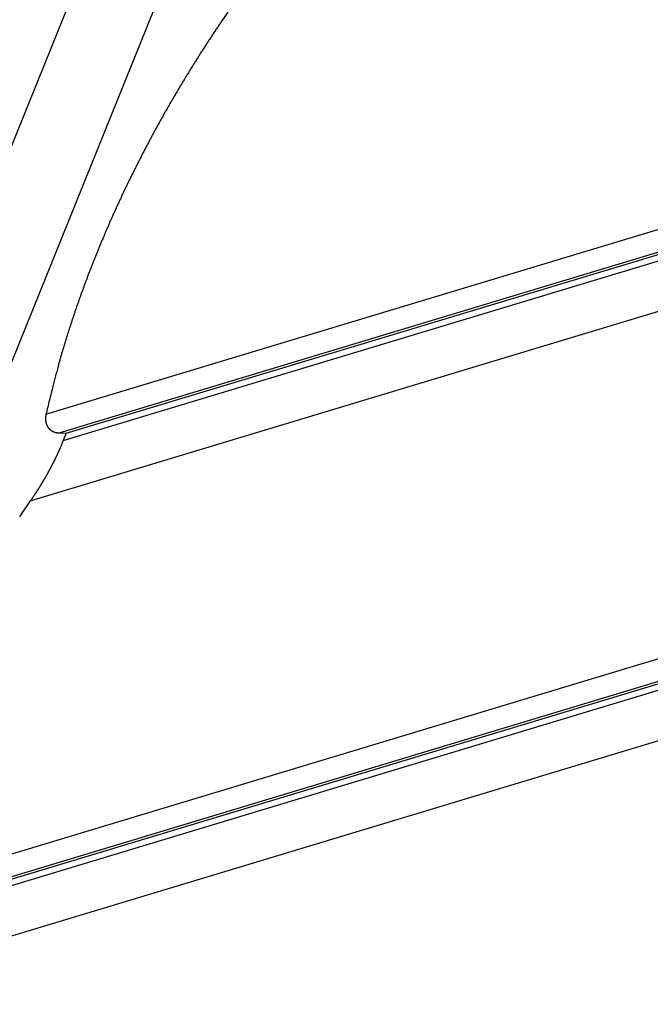
# Model space of a CAD drawing. Extents: x -41.9 to 41.9, y -29.4 to 29.4.
# Drawn here: x -16.4 to -14.4, y 16 to 19 of the extents above; entities that cross this region are included whole.
import ezdxf

# ---------------------------------------------------------------- set-up
doc = ezdxf.new("R2010")
doc.units = 0
doc.layers.get('0').update_dxf_attribs({"linetype": 'CONTINUOUS'})

msp = doc.modelspace()

# ---------------------------------------------------------------- linework, layer by layer
at = {"color": 0}
for points in [[(-12.1737, 29.1161), (-19.4942, 10.9921)], [(-12.1737, 29.1161), (-19.4942, 10.9921)], [(-12.1737, 29.1161), (-19.4942, 10.9921)], [(-12.1737, 29.1161), (-19.4942, 10.9921)], [(-12.1737, 29.1161), (-19.4942, 10.9921)], [(-12.1737, 29.1161), (-19.4942, 10.9921)], [(-12.1737, 29.1161), (-19.4942, 10.9921)], [(-12.1737, 29.1161), (-19.4942, 10.9921)], [(-12.1737, 29.1161), (-19.4942, 10.9921)], [(-12.1737, 29.1161), (-19.4942, 10.9921)], [(-12.1737, 29.1161), (-19.4942, 10.9921)], [(-12.1737, 29.1161), (-19.4942, 10.9921)], [(-12.1737, 29.1161), (-19.4942, 10.9921)], [(-12.1737, 29.1161), (-19.4942, 10.9921)], [(-12.1737, 29.1161), (-19.4942, 10.9921)], [(-12.1737, 29.1161), (-19.4942, 10.9921)], [(-12.1737, 29.1161), (-19.4942, 10.9921)], [(-12.1737, 29.1161), (-19.4942, 10.9921)], [(-12.1737, 29.1161), (-19.4942, 10.9921)], [(-12.1737, 29.1161), (-19.4942, 10.9921)], [(-12.1737, 29.1161), (-19.4942, 10.9921)], [(-19.2255, 10.9921), (-11.905, 29.1161)], [(-19.2255, 10.9921), (-11.905, 29.1161)], [(-19.2255, 10.9921), (-11.905, 29.1161)], [(-19.2255, 10.9921), (-11.905, 29.1161)], [(-19.2255, 10.9921), (-11.905, 29.1161)], [(-19.2255, 10.9921), (-11.905, 29.1161)], [(-19.2255, 10.9921), (-11.905, 29.1161)], [(-19.2255, 10.9921), (-11.905, 29.1161)], [(-19.2255, 10.9921), (-11.905, 29.1161)], [(-19.2255, 10.9921), (-11.905, 29.1161)], [(-19.2255, 10.9921), (-11.905, 29.1161)], [(-19.2255, 10.9921), (-11.905, 29.1161)], [(-19.2255, 10.9921), (-11.905, 29.1161)], [(-19.2255, 10.9921), (-11.905, 29.1161)], [(-19.2255, 10.9921), (-11.905, 29.1161)], [(-19.2255, 10.9921), (-11.905, 29.1161)], [(-19.2255, 10.9921), (-11.905, 29.1161)], [(-19.2255, 10.9921), (-11.905, 29.1161)], [(-19.2255, 10.9921), (-11.905, 29.1161)], [(-19.2255, 10.9921), (-11.905, 29.1161)], [(-19.2255, 10.9921), (-11.905, 29.1161)], [(-16.2926, 17.8323), (-8.4754, 20.1919)], [(-16.2926, 17.8323), (-8.4754, 20.1919)], [(-16.2926, 17.8323), (-8.4754, 20.1919)], [(-16.2926, 17.8323), (-8.4754, 20.1919)], [(-16.2926, 17.8323), (-8.4754, 20.1919)], [(-16.2926, 17.8323), (-8.4754, 20.1919)], [(-16.2926, 17.8323), (-8.4754, 20.1919)], [(-16.2926, 17.8323), (-8.4754, 20.1919)], [(-16.2926, 17.8323), (-8.4754, 20.1919)], [(-16.2926, 17.8323), (-8.4754, 20.1919)], [(-16.2926, 17.8323), (-8.4754, 20.1919)], [(-16.2926, 17.8323), (-8.4754, 20.1919)], [(-16.2926, 17.8323), (-8.4754, 20.1919)], [(-16.2926, 17.8323), (-8.4754, 20.1919)], [(-16.2926, 17.8323), (-8.4754, 20.1919)], [(-16.2926, 17.8323), (-8.4754, 20.1919)], [(-16.2926, 17.8323), (-8.4754, 20.1919)], [(-16.2926, 17.8323), (-8.4754, 20.1919)], [(-16.2926, 17.8323), (-8.4754, 20.1919)], [(-16.2926, 17.8323), (-8.4754, 20.1919)], [(-16.2926, 17.8323), (-8.4754, 20.1919)], [(-16.2522, 17.7746), (-8.5069, 20.1125)], [(-16.2522, 17.7746), (-8.5069, 20.1125)], [(-16.2522, 17.7746), (-8.5069, 20.1125)], [(-16.2522, 17.7746), (-8.5069, 20.1125)], [(-16.2522, 17.7746), (-8.5069, 20.1125)], [(-16.2522, 17.7746), (-8.5069, 20.1125)], [(-16.2522, 17.7746), (-8.5069, 20.1125)], [(-16.2522, 17.7746), (-8.5069, 20.1125)], [(-16.2522, 17.7746), (-8.5069, 20.1125)], [(-16.2522, 17.7746), (-8.5069, 20.1125)], [(-16.2522, 17.7746), (-8.5069, 20.1125)], [(-16.2522, 17.7746), (-8.5069, 20.1125)], [(-16.2522, 17.7746), (-8.5069, 20.1125)], [(-16.2522, 17.7746), (-8.5069, 20.1125)], [(-16.2522, 17.7746), (-8.5069, 20.1125)], [(-16.2522, 17.7746), (-8.5069, 20.1125)], [(-16.2522, 17.7746), (-8.5069, 20.1125)], [(-16.2522, 17.7746), (-8.5069, 20.1125)], [(-16.2522, 17.7746), (-8.5069, 20.1125)], [(-16.2522, 17.7746), (-8.5069, 20.1125)], [(-16.2522, 17.7746), (-8.5069, 20.1125)], [(-16.2399, 17.7513), (-8.5165, 20.0825)], [(-16.2399, 17.7513), (-8.5165, 20.0825)], [(-16.2399, 17.7513), (-8.5165, 20.0825)], [(-16.2399, 17.7513), (-8.5165, 20.0825)], [(-16.2399, 17.7513), (-8.5165, 20.0825)], [(-16.2399, 17.7513), (-8.5165, 20.0825)], [(-16.2399, 17.7513), (-8.5165, 20.0825)], [(-16.2399, 17.7513), (-8.5165, 20.0825)], [(-16.2399, 17.7513), (-8.5165, 20.0825)], [(-16.2399, 17.7513), (-8.5165, 20.0825)], [(-16.2399, 17.7513), (-8.5165, 20.0825)], [(-16.2399, 17.7513), (-8.5165, 20.0825)], [(-16.2399, 17.7513), (-8.5165, 20.0825)], [(-16.2399, 17.7513), (-8.5165, 20.0825)], [(-16.2399, 17.7513), (-8.5165, 20.0825)], [(-16.2399, 17.7513), (-8.5165, 20.0825)], [(-16.2399, 17.7513), (-8.5165, 20.0825)], [(-16.2399, 17.7513), (-8.5165, 20.0825)], [(-16.2399, 17.7513), (-8.5165, 20.0825)], [(-16.2399, 17.7513), (-8.5165, 20.0825)], [(-16.2399, 17.7513), (-8.5165, 20.0825)], [(-16.2309, 17.7735), (-8.5235, 20.0999)], [(-16.2309, 17.7735), (-8.5235, 20.0999)], [(-16.2309, 17.7735), (-8.5235, 20.0999)], [(-16.2309, 17.7735), (-8.5235, 20.0999)], [(-16.2309, 17.7735), (-8.5235, 20.0999)], [(-16.2309, 17.7735), (-8.5235, 20.0999)], [(-16.2309, 17.7735), (-8.5235, 20.0999)], [(-16.2309, 17.7735), (-8.5235, 20.0999)], [(-16.2309, 17.7735), (-8.5235, 20.0999)], [(-16.2309, 17.7735), (-8.5235, 20.0999)], [(-16.2309, 17.7735), (-8.5235, 20.0999)], [(-16.2309, 17.7735), (-8.5235, 20.0999)], [(-16.2309, 17.7735), (-8.5235, 20.0999)], [(-16.2309, 17.7735), (-8.5235, 20.0999)], [(-16.2309, 17.7735), (-8.5235, 20.0999)], [(-16.2309, 17.7735), (-8.5235, 20.0999)], [(-16.2309, 17.7735), (-8.5235, 20.0999)], [(-16.2309, 17.7735), (-8.5235, 20.0999)], [(-16.2309, 17.7735), (-8.5235, 20.0999)], [(-16.2309, 17.7735), (-8.5235, 20.0999)], [(-16.2309, 17.7735), (-8.5235, 20.0999)], [(-16.3407, 17.566), (-8.4377, 19.9515)], [(-16.3407, 17.566), (-8.4377, 19.9515)], [(-16.3407, 17.566), (-8.4377, 19.9515)], [(-16.3407, 17.566), (-8.4377, 19.9515)], [(-16.3407, 17.566), (-8.4377, 19.9515)], [(-16.3407, 17.566), (-8.4377, 19.9515)], [(-16.3407, 17.566), (-8.4377, 19.9515)], [(-16.3407, 17.566), (-8.4377, 19.9515)], [(-16.3407, 17.566), (-8.4377, 19.9515)], [(-16.3407, 17.566), (-8.4377, 19.9515)], [(-16.3407, 17.566), (-8.4377, 19.9515)], [(-16.3407, 17.566), (-8.4377, 19.9515)], [(-16.3407, 17.566), (-8.4377, 19.9515)], [(-16.3407, 17.566), (-8.4377, 19.9515)], [(-16.3407, 17.566), (-8.4377, 19.9515)], [(-16.3407, 17.566), (-8.4377, 19.9515)], [(-16.3407, 17.566), (-8.4377, 19.9515)], [(-16.3407, 17.566), (-8.4377, 19.9515)], [(-16.3407, 17.566), (-8.4377, 19.9515)], [(-16.3407, 17.566), (-8.4377, 19.9515)], [(-16.3407, 17.566), (-8.4377, 19.9515)], [(-15.7344, 19.0654), (-15.7639, 19.0222), (-15.7639, 19.0222), (-15.7657, 19.0195), (-15.7675, 19.0168), (-15.7693, 19.0141), (-15.7711, 19.0114), (-15.7729, 19.0087), (-15.7747, 19.006), (-15.7765, 19.0033), (-15.7783, 19.0006), (-15.7801, 18.9979), (-15.7819, 18.9952), (-15.7837, 18.9925), (-15.7855, 18.9898), (-15.7873, 18.9871), (-15.7891, 18.9844), (-15.7909, 18.9817), (-15.7927, 18.979), (-15.7927, 18.979), (-15.7942, 18.9763), (-15.796, 18.9736), (-15.7978, 18.9709), (-15.7996, 18.9682), (-15.8012, 18.9655), (-15.803, 18.9628), (-15.8048, 18.9601), (-15.8066, 18.9574), (-15.8081, 18.9547), (-15.8099, 18.952), (-15.8117, 18.9493), (-15.8135, 18.9466), (-15.8152, 18.9439), (-15.817, 18.9412), (-15.8188, 18.9385), (-15.8206, 18.9358), (-15.8206, 18.9358), (-15.8221, 18.9331), (-15.8239, 18.9304), (-15.8254, 18.9277), (-15.8272, 18.925), (-15.8287, 18.9223), (-15.8305, 18.9196), (-15.8323, 18.9169), (-15.8341, 18.9142), (-15.8356, 18.9115), (-15.8374, 18.9088), (-15.839, 18.9061), (-15.8408, 18.9034), (-15.8423, 18.9007), (-15.8441, 18.898), (-15.8459, 18.8953), (-15.8477, 18.8926), (-15.8477, 18.8926), (-15.8492, 18.8899), (-15.851, 18.8872), (-15.8525, 18.8845), (-15.8543, 18.8818), (-15.8558, 18.8791), (-15.8576, 18.8764), (-15.8591, 18.8737), (-15.8609, 18.871), (-15.8624, 18.8683), (-15.8642, 18.8656), (-15.8657, 18.8629), (-15.8675, 18.8602), (-15.869, 18.8575), (-15.8708, 18.8548), (-15.8723, 18.8521), (-15.8741, 18.8494), (-15.8741, 18.8494), (-15.8756, 18.8467), (-15.8771, 18.844), (-15.8786, 18.8413), (-15.8804, 18.8386), (-15.8819, 18.8359), (-15.8836, 18.8332), (-15.8851, 18.8305), (-15.8869, 18.8278), (-15.8884, 18.8251), (-15.8899, 18.8224), (-15.8914, 18.8197), (-15.8932, 18.817), (-15.8947, 18.8143), (-15.8964, 18.8116), (-15.8979, 18.8089), (-15.8997, 18.8064), (-15.8997, 18.8064), (-15.9012, 18.8037), (-15.9027, 18.801), (-15.9042, 18.7983), (-15.9058, 18.7956), (-15.9073, 18.7929), (-15.9088, 18.7902), (-15.9103, 18.7875), (-15.9121, 18.7848), (-15.9136, 18.7821), (-15.9151, 18.7794), (-15.9166, 18.7767), (-15.9182, 18.774), (-15.9197, 18.7713), (-15.9212, 18.7686), (-15.9227, 18.7659), (-15.9245, 18.7634), (-15.9245, 18.7634), (-15.926, 18.7607), (-15.9275, 18.758), (-15.929, 18.7553), (-15.9305, 18.7526), (-15.932, 18.7499), (-15.9335, 18.7472), (-15.935, 18.7445), (-15.9365, 18.7418), (-15.938, 18.7391), (-15.9395, 18.7364), (-15.941, 18.7337), (-15.9425, 18.731), (-15.944, 18.7283), (-15.9455, 18.7256), (-15.947, 18.7229), (-15.9486, 18.7205), (-15.9486, 18.7205), (-15.9498, 18.7178), (-15.9513, 18.7151), (-15.9528, 18.7124), (-15.9543, 18.7097), (-15.9557, 18.707), (-15.9572, 18.7043), (-15.9587, 18.7016), (-15.9602, 18.699), (-15.9614, 18.6963), (-15.9629, 18.6936), (-15.9644, 18.6909), (-15.9659, 18.6882), (-15.9673, 18.6855), (-15.9688, 18.6828), (-15.9703, 18.6801), (-15.9718, 18.6777), (-15.9718, 18.6777), (-15.973, 18.675), (-15.9745, 18.6723), (-15.9758, 18.6696), (-15.9773, 18.6669), (-15.9785, 18.6642), (-15.98, 18.6615), (-15.9815, 18.6588), (-15.983, 18.6563), (-15.9842, 18.6536), (-15.9857, 18.6509), (-15.9871, 18.6482), (-15.9886, 18.6455), (-15.9898, 18.6428), (-15.9913, 18.6401), (-15.9928, 18.6374), (-15.9943, 18.635), (-15.9943, 18.635), (-15.9955, 18.6323), (-15.997, 18.6296), (-15.9982, 18.6269), (-15.9997, 18.6242), (-16.0009, 18.6215), (-16.0024, 18.6188), (-16.0036, 18.6161), (-16.0051, 18.6137), (-16.0063, 18.611), (-16.0078, 18.6083), (-16.009, 18.6056), (-16.0105, 18.6031), (-16.0117, 18.6004), (-16.0132, 18.5977), (-16.0145, 18.595), (-16.016, 18.5926), (-16.016, 18.5926), (-16.0172, 18.5899), (-16.0184, 18.5872), (-16.0196, 18.5845), (-16.0211, 18.5818), (-16.0223, 18.5791), (-16.0238, 18.5764), (-16.025, 18.5737), (-16.0265, 18.5713), (-16.0277, 18.5686), (-16.0289, 18.5659), (-16.0301, 18.5632), (-16.0316, 18.5607), (-16.0328, 18.558), (-16.0343, 18.5553), (-16.0355, 18.5526), (-16.037, 18.5502), (-16.037, 18.5502), (-16.0382, 18.5475), (-16.0394, 18.5448), (-16.0406, 18.5421), (-16.042, 18.5396), (-16.0432, 18.5369), (-16.0444, 18.5342), (-16.0456, 18.5315), (-16.0471, 18.5291), (-16.0483, 18.5264), (-16.0495, 18.5237), (-16.0507, 18.521), (-16.0521, 18.5186), (-16.0533, 18.5159), (-16.0545, 18.5132), (-16.0557, 18.5105), (-16.0572, 18.5081), (-16.0572, 18.5081), (-16.0584, 18.5054), (-16.0596, 18.5027), (-16.0608, 18.5), (-16.062, 18.4976), (-16.0632, 18.4949), (-16.0644, 18.4922), (-16.0656, 18.4895), (-16.0669, 18.4871), (-16.0681, 18.4844), (-16.0693, 18.4817), (-16.0705, 18.479), (-16.0717, 18.4766), (-16.0729, 18.4739), (-16.0741, 18.4713), (-16.0753, 18.4686), (-16.0767, 18.4662), (-16.0767, 18.4662), (-16.0776, 18.4635), (-16.0788, 18.4608), (-16.08, 18.4581), (-16.0812, 18.4557), (-16.0824, 18.453), (-16.0836, 18.4503), (-16.0848, 18.4476), (-16.086, 18.4452), (-16.087, 18.4425), (-16.0882, 18.4398), (-16.0894, 18.4371), (-16.0906, 18.4347), (-16.0918, 18.432), (-16.093, 18.4295), (-16.0942, 18.4268), (-16.0954, 18.4244), (-16.0954, 18.4244), (-16.0963, 18.4217), (-16.0975, 18.419), (-16.0987, 18.4163), (-16.0999, 18.4139), (-16.1008, 18.4112), (-16.102, 18.4087), (-16.1032, 18.406), (-16.1044, 18.4036), (-16.1053, 18.4009), (-16.1065, 18.3982), (-16.1077, 18.3955), (-16.1089, 18.3931), (-16.1098, 18.3904), (-16.111, 18.388), (-16.1122, 18.3853), (-16.1134, 18.3829), (-16.1134, 18.3829), (-16.1143, 18.3802), (-16.1155, 18.3775), (-16.1164, 18.3748), (-16.1176, 18.3724), (-16.1185, 18.3697), (-16.1197, 18.3673), (-16.1208, 18.3646), (-16.122, 18.3622), (-16.1229, 18.3595), (-16.1241, 18.357), (-16.125, 18.3543), (-16.1262, 18.3519), (-16.1271, 18.3492), (-16.1283, 18.3468), (-16.1294, 18.3441), (-16.1306, 18.3417), (-16.1306, 18.3417), (-16.1315, 18.339), (-16.1325, 18.3364), (-16.1334, 18.3337), (-16.1346, 18.3313), (-16.1355, 18.3286), (-16.1367, 18.3262), (-16.1376, 18.3235), (-16.1388, 18.3211), (-16.1397, 18.3184), (-16.1409, 18.316), (-16.1418, 18.3133), (-16.143, 18.3109), (-16.1439, 18.3082), (-16.1451, 18.3058), (-16.146, 18.3031), (-16.1472, 18.3007), (-16.1472, 18.3007), (-16.1481, 18.298), (-16.149, 18.2956), (-16.1499, 18.2929), (-16.1511, 18.2905), (-16.152, 18.2878), (-16.1529, 18.2854), (-16.1538, 18.2827), (-16.155, 18.2803), (-16.1559, 18.2776), (-16.1568, 18.2752), (-16.1577, 18.2725), (-16.1589, 18.2701), (-16.1598, 18.2674), (-16.1609, 18.265), (-16.1618, 18.2623), (-16.163, 18.2599), (-16.163, 18.2599), (-16.1639, 18.2572), (-16.1648, 18.2548), (-16.1657, 18.2521), (-16.1666, 18.2497), (-16.1675, 18.247), (-16.1684, 18.2446), (-16.1693, 18.242), (-16.1705, 18.2396), (-16.1714, 18.2369), (-16.1723, 18.2345), (-16.1732, 18.2318), (-16.1742, 18.2294), (-16.1751, 18.2267), (-16.176, 18.2243), (-16.1769, 18.2219), (-16.1781, 18.2195), (-16.1781, 18.2195), (-16.1789, 18.2168), (-16.1798, 18.2144), (-16.1807, 18.2117), (-16.1816, 18.2093), (-16.1825, 18.2066), (-16.1834, 18.2042), (-16.1843, 18.2018), (-16.1852, 18.1994), (-16.1861, 18.1967), (-16.187, 18.1943), (-16.1879, 18.1919), (-16.1888, 18.1895), (-16.1897, 18.1868), (-16.1906, 18.1844), (-16.1915, 18.182), (-16.1924, 18.1796), (-16.1924, 18.1796), (-16.193, 18.1769), (-16.1939, 18.1745), (-16.1948, 18.1718), (-16.1957, 18.1694), (-16.1966, 18.1667), (-16.1975, 18.1643), (-16.1984, 18.1619), (-16.1993, 18.1595), (-16.1999, 18.1568), (-16.2008, 18.1544), (-16.2017, 18.1517), (-16.2026, 18.1493), (-16.2035, 18.1466), (-16.2044, 18.1442), (-16.2053, 18.1418), (-16.2062, 18.1394), (-16.2062, 18.1394), (-16.2068, 18.1367), (-16.2077, 18.1343), (-16.2086, 18.1316), (-16.2095, 18.1292), (-16.2102, 18.1265), (-16.2111, 18.1241), (-16.212, 18.1214), (-16.2129, 18.119), (-16.2135, 18.1163), (-16.2144, 18.1139), (-16.2153, 18.1112), (-16.2162, 18.1088), (-16.2169, 18.1061), (-16.2178, 18.1037), (-16.2187, 18.1011), (-16.2196, 18.0987), (-16.2196, 18.0987), (-16.2202, 18.0963), (-16.2211, 18.0939), (-16.2217, 18.0915), (-16.2226, 18.0891), (-16.2232, 18.0867), (-16.2241, 18.0843), (-16.2247, 18.0819), (-16.2256, 18.0795), (-16.2262, 18.0771), (-16.2271, 18.0747), (-16.2277, 18.0723), (-16.2286, 18.0699), (-16.2292, 18.0675), (-16.2301, 18.0651), (-16.2308, 18.0627), (-16.2317, 18.0606), (-16.2317, 18.0606), (-16.2323, 18.0582), (-16.2329, 18.0561), (-16.2335, 18.054), (-16.2342, 18.0519), (-16.2348, 18.0498), (-16.2354, 18.0477), (-16.236, 18.0456), (-16.2369, 18.0435), (-16.2375, 18.0411), (-16.2381, 18.039), (-16.2387, 18.0369), (-16.2396, 18.0348), (-16.2402, 18.0327), (-16.2408, 18.0306), (-16.2414, 18.0285), (-16.2423, 18.0264), (-16.2423, 18.0264), (-16.2429, 18.0236), (-16.2438, 18.0209), (-16.2444, 18.0182), (-16.2453, 18.0155), (-16.2459, 18.0128), (-16.2468, 18.0101), (-16.2475, 18.0074), (-16.2484, 18.0047), (-16.249, 18.002), (-16.2499, 17.9993), (-16.2505, 17.9966), (-16.2514, 17.9939), (-16.252, 17.9912), (-16.2529, 17.9885), (-16.2536, 17.9858), (-16.2545, 17.9831), (-16.2545, 17.9831), (-16.2554, 17.9789), (-16.2566, 17.9747), (-16.2575, 17.9705), (-16.2587, 17.9666), (-16.2596, 17.9624), (-16.2608, 17.9584), (-16.2619, 17.9542), (-16.2631, 17.9503), (-16.264, 17.9461), (-16.2651, 17.9419), (-16.266, 17.9377), (-16.2672, 17.9338), (-16.2681, 17.9296), (-16.2693, 17.9257), (-16.2702, 17.9215), (-16.2714, 17.9176), (-16.2714, 17.9176), (-16.2726, 17.9122), (-16.274, 17.9068), (-16.2752, 17.9014), (-16.2767, 17.8962), (-16.2779, 17.8908), (-16.2794, 17.8854), (-16.2806, 17.88), (-16.2821, 17.8749), (-16.2833, 17.8695), (-16.2845, 17.8641), (-16.2857, 17.8587), (-16.2872, 17.8536), (-16.2884, 17.8482), (-16.2898, 17.8428), (-16.291, 17.8374), (-16.2925, 17.8323)], [(-16.8989, 16.3329), (-8.0014, 19.0185)], [(-16.8989, 16.3329), (-8.0014, 19.0185)], [(-16.8989, 16.3329), (-8.0014, 19.0185)], [(-16.8989, 16.3329), (-8.0014, 19.0185)], [(-16.8989, 16.3329), (-8.0014, 19.0185)], [(-16.8989, 16.3329), (-8.0014, 19.0185)], [(-16.8989, 16.3329), (-8.0014, 19.0185)], [(-16.8989, 16.3329), (-8.0014, 19.0185)], [(-16.8989, 16.3329), (-8.0014, 19.0185)], [(-16.8989, 16.3329), (-8.0014, 19.0185)], [(-16.8989, 16.3329), (-8.0014, 19.0185)], [(-16.8989, 16.3329), (-8.0014, 19.0185)], [(-16.8989, 16.3329), (-8.0014, 19.0185)], [(-16.8989, 16.3329), (-8.0014, 19.0185)], [(-16.8989, 16.3329), (-8.0014, 19.0185)], [(-16.8989, 16.3329), (-8.0014, 19.0185)], [(-16.8989, 16.3329), (-8.0014, 19.0185)], [(-16.8989, 16.3329), (-8.0014, 19.0185)], [(-16.8989, 16.3329), (-8.0014, 19.0185)], [(-16.8989, 16.3329), (-8.0014, 19.0185)], [(-16.8989, 16.3329), (-8.0014, 19.0185)], [(-16.8585, 16.2752), (-8.033, 18.9391)], [(-16.8585, 16.2752), (-8.033, 18.9391)], [(-16.8585, 16.2752), (-8.033, 18.9391)], [(-16.8585, 16.2752), (-8.033, 18.9391)], [(-16.8585, 16.2752), (-8.033, 18.9391)], [(-16.8585, 16.2752), (-8.033, 18.9391)], [(-16.8585, 16.2752), (-8.033, 18.9391)], [(-16.8585, 16.2752), (-8.033, 18.9391)], [(-16.8585, 16.2752), (-8.033, 18.9391)], [(-16.8585, 16.2752), (-8.033, 18.9391)], [(-16.8585, 16.2752), (-8.033, 18.9391)], [(-16.8585, 16.2752), (-8.033, 18.9391)], [(-16.8585, 16.2752), (-8.033, 18.9391)], [(-16.8585, 16.2752), (-8.033, 18.9391)], [(-16.8585, 16.2752), (-8.033, 18.9391)], [(-16.8585, 16.2752), (-8.033, 18.9391)], [(-16.8585, 16.2752), (-8.033, 18.9391)], [(-16.8585, 16.2752), (-8.033, 18.9391)], [(-16.8585, 16.2752), (-8.033, 18.9391)], [(-16.8585, 16.2752), (-8.033, 18.9391)], [(-16.8585, 16.2752), (-8.033, 18.9391)], [(-16.8462, 16.2519), (-8.0426, 18.9092)], [(-16.8462, 16.2519), (-8.0426, 18.9092)], [(-16.8462, 16.2519), (-8.0426, 18.9092)], [(-16.8462, 16.2519), (-8.0426, 18.9092)], [(-16.8462, 16.2519), (-8.0426, 18.9092)], [(-16.8462, 16.2519), (-8.0426, 18.9092)], [(-16.8462, 16.2519), (-8.0426, 18.9092)], [(-16.8462, 16.2519), (-8.0426, 18.9092)], [(-16.8462, 16.2519), (-8.0426, 18.9092)], [(-16.8462, 16.2519), (-8.0426, 18.9092)], [(-16.8462, 16.2519), (-8.0426, 18.9092)], [(-16.8462, 16.2519), (-8.0426, 18.9092)], [(-16.8462, 16.2519), (-8.0426, 18.9092)], [(-16.8462, 16.2519), (-8.0426, 18.9092)], [(-16.8462, 16.2519), (-8.0426, 18.9092)], [(-16.8462, 16.2519), (-8.0426, 18.9092)], [(-16.8462, 16.2519), (-8.0426, 18.9092)], [(-16.8462, 16.2519), (-8.0426, 18.9092)], [(-16.8462, 16.2519), (-8.0426, 18.9092)], [(-16.8462, 16.2519), (-8.0426, 18.9092)], [(-16.8462, 16.2519), (-8.0426, 18.9092)], [(-16.8372, 16.2741), (-8.0496, 18.9266)], [(-16.8372, 16.2741), (-8.0496, 18.9266)], [(-16.8372, 16.2741), (-8.0496, 18.9266)], [(-16.8372, 16.2741), (-8.0496, 18.9266)], [(-16.8372, 16.2741), (-8.0496, 18.9266)], [(-16.8372, 16.2741), (-8.0496, 18.9266)], [(-16.8372, 16.2741), (-8.0496, 18.9266)], [(-16.8372, 16.2741), (-8.0496, 18.9266)], [(-16.8372, 16.2741), (-8.0496, 18.9266)], [(-16.8372, 16.2741), (-8.0496, 18.9266)], [(-16.8372, 16.2741), (-8.0496, 18.9266)], [(-16.8372, 16.2741), (-8.0496, 18.9266)], [(-16.8372, 16.2741), (-8.0496, 18.9266)], [(-16.8372, 16.2741), (-8.0496, 18.9266)], [(-16.8372, 16.2741), (-8.0496, 18.9266)], [(-16.8372, 16.2741), (-8.0496, 18.9266)], [(-16.8372, 16.2741), (-8.0496, 18.9266)], [(-16.8372, 16.2741), (-8.0496, 18.9266)], [(-16.8372, 16.2741), (-8.0496, 18.9266)], [(-16.8372, 16.2741), (-8.0496, 18.9266)], [(-16.8372, 16.2741), (-8.0496, 18.9266)], [(-16.947, 16.0666), (-7.9638, 18.7782)], [(-16.947, 16.0666), (-7.9638, 18.7782)], [(-16.947, 16.0666), (-7.9638, 18.7782)], [(-16.947, 16.0666), (-7.9638, 18.7782)], [(-16.947, 16.0666), (-7.9638, 18.7782)], [(-16.947, 16.0666), (-7.9638, 18.7782)], [(-16.947, 16.0666), (-7.9638, 18.7782)], [(-16.947, 16.0666), (-7.9638, 18.7782)], [(-16.947, 16.0666), (-7.9638, 18.7782)], [(-16.947, 16.0666), (-7.9638, 18.7782)], [(-16.947, 16.0666), (-7.9638, 18.7782)], [(-16.947, 16.0666), (-7.9638, 18.7782)], [(-16.947, 16.0666), (-7.9638, 18.7782)], [(-16.947, 16.0666), (-7.9638, 18.7782)], [(-16.947, 16.0666), (-7.9638, 18.7782)], [(-16.947, 16.0666), (-7.9638, 18.7782)], [(-16.947, 16.0666), (-7.9638, 18.7782)], [(-16.947, 16.0666), (-7.9638, 18.7782)], [(-16.947, 16.0666), (-7.9638, 18.7782)], [(-16.947, 16.0666), (-7.9638, 18.7782)], [(-16.947, 16.0666), (-7.9638, 18.7782)], [(-16.2925, 17.8323), (-16.2932, 17.8291), (-16.2932, 17.8291), (-16.2932, 17.8288), (-16.2932, 17.8285), (-16.2932, 17.8282), (-16.2932, 17.8282), (-16.2932, 17.8279), (-16.2932, 17.8277), (-16.2932, 17.8274), (-16.2934, 17.8274), (-16.2934, 17.8271), (-16.2934, 17.8268), (-16.2934, 17.8265), (-16.2934, 17.8265), (-16.2934, 17.8262), (-16.2934, 17.8262), (-16.2934, 17.8259), (-16.2937, 17.8259), (-16.2937, 17.8259), (-16.2937, 17.8256), (-16.2937, 17.8253), (-16.2937, 17.825), (-16.2937, 17.825), (-16.2937, 17.8247), (-16.2937, 17.8245), (-16.2937, 17.8242), (-16.2937, 17.8242), (-16.2937, 17.8239), (-16.2937, 17.8236), (-16.2937, 17.8233), (-16.2937, 17.8233), (-16.2937, 17.823), (-16.2937, 17.823), (-16.2937, 17.8227), (-16.294, 17.8227), (-16.294, 17.8227), (-16.294, 17.8224), (-16.294, 17.8221), (-16.294, 17.8218), (-16.294, 17.8218), (-16.294, 17.8215), (-16.294, 17.8214), (-16.294, 17.8211), (-16.294, 17.8211), (-16.294, 17.8208), (-16.294, 17.8205), (-16.294, 17.8202), (-16.294, 17.8202), (-16.294, 17.8199), (-16.294, 17.8199), (-16.294, 17.8196), (-16.2942, 17.8196), (-16.2942, 17.8196), (-16.2941, 17.8193), (-16.2941, 17.819), (-16.2941, 17.8187), (-16.2941, 17.8187), (-16.2941, 17.8184), (-16.2941, 17.8183), (-16.2941, 17.818), (-16.2941, 17.818), (-16.2941, 17.8177), (-16.2941, 17.8174), (-16.2941, 17.8171), (-16.2941, 17.8171), (-16.2941, 17.8168), (-16.2941, 17.8168), (-16.2941, 17.8165), (-16.2941, 17.8165), (-16.2941, 17.8165), (-16.294, 17.8162), (-16.294, 17.8159), (-16.294, 17.8156), (-16.294, 17.8156), (-16.294, 17.8153), (-16.294, 17.8152), (-16.294, 17.8149), (-16.294, 17.8149), (-16.294, 17.8146), (-16.294, 17.8143), (-16.294, 17.814), (-16.294, 17.814), (-16.294, 17.8137), (-16.294, 17.8137), (-16.294, 17.8134), (-16.294, 17.8134), (-16.294, 17.8134), (-16.2937, 17.8131), (-16.2937, 17.8128), (-16.2937, 17.8125), (-16.2937, 17.8125), (-16.2937, 17.8122), (-16.2937, 17.8122), (-16.2937, 17.8119), (-16.2937, 17.8119), (-16.2936, 17.8116), (-16.2936, 17.8113), (-16.2936, 17.811), (-16.2936, 17.811), (-16.2936, 17.8107), (-16.2936, 17.8107), (-16.2936, 17.8104), (-16.2936, 17.8104), (-16.2936, 17.8104), (-16.2933, 17.8101), (-16.2933, 17.8098), (-16.2933, 17.8095), (-16.2933, 17.8095), (-16.2933, 17.8092), (-16.2933, 17.8092), (-16.2933, 17.8089), (-16.2933, 17.8089), (-16.2931, 17.8086), (-16.2931, 17.8084), (-16.2931, 17.8081), (-16.2931, 17.8081), (-16.2931, 17.8078), (-16.2931, 17.8078), (-16.2931, 17.8075), (-16.2931, 17.8075), (-16.2931, 17.8075), (-16.2928, 17.8072), (-16.2928, 17.8069), (-16.2928, 17.8066), (-16.2928, 17.8066), (-16.2927, 17.8063), (-16.2927, 17.8063), (-16.2927, 17.806), (-16.2927, 17.806), (-16.2924, 17.8057), (-16.2924, 17.8056), (-16.2924, 17.8053), (-16.2924, 17.8053), (-16.2924, 17.805), (-16.2924, 17.805), (-16.2924, 17.8047), (-16.2924, 17.8047), (-16.2924, 17.8047), (-16.2921, 17.8044), (-16.2921, 17.8041), (-16.2921, 17.8038), (-16.2921, 17.8038), (-16.2918, 17.8035), (-16.2918, 17.8035), (-16.2918, 17.8032), (-16.2918, 17.8032), (-16.2915, 17.8029), (-16.2915, 17.8029), (-16.2915, 17.8026), (-16.2915, 17.8026), (-16.2915, 17.8023), (-16.2915, 17.8023), (-16.2915, 17.802), (-16.2915, 17.802), (-16.2915, 17.802), (-16.2912, 17.8017), (-16.2912, 17.8014), (-16.2912, 17.8011), (-16.2912, 17.8011), (-16.2909, 17.8008), (-16.2909, 17.8008), (-16.2909, 17.8005), (-16.2909, 17.8005), (-16.2906, 17.8002), (-16.2906, 17.8002), (-16.2906, 17.7999), (-16.2906, 17.7999), (-16.2905, 17.7996), (-16.2905, 17.7996), (-16.2905, 17.7993), (-16.2905, 17.7993), (-16.2905, 17.7993), (-16.2902, 17.799), (-16.2902, 17.7989), (-16.2902, 17.7986), (-16.2902, 17.7986), (-16.2899, 17.7983), (-16.2899, 17.7983), (-16.2899, 17.798), (-16.2899, 17.798), (-16.2896, 17.7977), (-16.2896, 17.7977), (-16.2896, 17.7974), (-16.2896, 17.7974), (-16.2893, 17.7971), (-16.2893, 17.7971), (-16.2893, 17.7968), (-16.2893, 17.7968), (-16.2893, 17.7968), (-16.289, 17.7965), (-16.289, 17.7965), (-16.2889, 17.7962), (-16.2889, 17.7962), (-16.2886, 17.7959), (-16.2886, 17.7959), (-16.2886, 17.7956), (-16.2886, 17.7956), (-16.2883, 17.7953), (-16.2883, 17.7953), (-16.2883, 17.795), (-16.2883, 17.795), (-16.288, 17.7947), (-16.288, 17.7947), (-16.288, 17.7944), (-16.288, 17.7944), (-16.288, 17.7944), (-16.2877, 17.7941), (-16.2877, 17.7941), (-16.2875, 17.7938), (-16.2875, 17.7938), (-16.2872, 17.7935), (-16.2872, 17.7935), (-16.2872, 17.7932), (-16.2872, 17.7932), (-16.2869, 17.7929), (-16.2869, 17.7929), (-16.2869, 17.7926), (-16.2869, 17.7926), (-16.2866, 17.7923), (-16.2866, 17.7923), (-16.2866, 17.7922), (-16.2866, 17.7922), (-16.2866, 17.7922), (-16.2863, 17.7919), (-16.2863, 17.7919), (-16.286, 17.7916), (-16.286, 17.7916), (-16.2857, 17.7913), (-16.2857, 17.7913), (-16.2857, 17.791), (-16.2857, 17.791), (-16.2854, 17.7907), (-16.2854, 17.7907), (-16.2853, 17.7904), (-16.2853, 17.7904), (-16.285, 17.7901), (-16.285, 17.7901), (-16.285, 17.7901), (-16.285, 17.7901), (-16.285, 17.7901), (-16.2847, 17.7898), (-16.2847, 17.7898), (-16.2844, 17.7895), (-16.2844, 17.7895), (-16.2841, 17.7892), (-16.2841, 17.7892), (-16.2841, 17.789), (-16.2841, 17.789), (-16.2838, 17.7887), (-16.2838, 17.7887), (-16.2836, 17.7884), (-16.2836, 17.7884), (-16.2833, 17.7881), (-16.2833, 17.7881), (-16.2833, 17.7881), (-16.2833, 17.7881), (-16.2833, 17.7881), (-16.283, 17.7878), (-16.283, 17.7878), (-16.2827, 17.7875), (-16.2827, 17.7875), (-16.2824, 17.7872), (-16.2824, 17.7872), (-16.2824, 17.7872), (-16.2824, 17.7872), (-16.2821, 17.7869), (-16.2821, 17.7869), (-16.2818, 17.7866), (-16.2818, 17.7866), (-16.2815, 17.7863), (-16.2815, 17.7863), (-16.2815, 17.7863), (-16.2815, 17.7863), (-16.2815, 17.7863), (-16.2812, 17.786), (-16.2812, 17.786), (-16.2809, 17.7857), (-16.2809, 17.7857), (-16.2806, 17.7854), (-16.2806, 17.7854), (-16.2804, 17.7854), (-16.2804, 17.7854), (-16.2801, 17.7851), (-16.2801, 17.7851), (-16.2798, 17.7849), (-16.2798, 17.7849), (-16.2795, 17.7846), (-16.2795, 17.7846), (-16.2795, 17.7846), (-16.2795, 17.7846), (-16.2795, 17.7846), (-16.2792, 17.7843), (-16.2792, 17.7843), (-16.2789, 17.784), (-16.2789, 17.784), (-16.2786, 17.7837), (-16.2786, 17.7837), (-16.2784, 17.7837), (-16.2784, 17.7837), (-16.2781, 17.7834), (-16.2781, 17.7834), (-16.2778, 17.7833), (-16.2778, 17.7833), (-16.2775, 17.783), (-16.2775, 17.783), (-16.2775, 17.783), (-16.2775, 17.783), (-16.2775, 17.783), (-16.2772, 17.7827), (-16.2772, 17.7827), (-16.2769, 17.7825), (-16.2769, 17.7825), (-16.2766, 17.7822), (-16.2766, 17.7822), (-16.2763, 17.7822), (-16.2763, 17.7822), (-16.276, 17.7819), (-16.276, 17.7819), (-16.2757, 17.7819), (-16.2757, 17.7819), (-16.2754, 17.7816), (-16.2754, 17.7816), (-16.2754, 17.7816), (-16.2754, 17.7816), (-16.2754, 17.7816), (-16.2751, 17.7813), (-16.2751, 17.7813), (-16.2748, 17.7812), (-16.2748, 17.7812), (-16.2745, 17.7809), (-16.2745, 17.7809), (-16.2742, 17.7809), (-16.2742, 17.7809), (-16.2739, 17.7806), (-16.2739, 17.7806), (-16.2736, 17.7806), (-16.2736, 17.7806), (-16.2733, 17.7803), (-16.2733, 17.7803), (-16.2733, 17.7803), (-16.2733, 17.7803), (-16.2733, 17.7803), (-16.273, 17.78), (-16.273, 17.78), (-16.2727, 17.78), (-16.2727, 17.78), (-16.2724, 17.7797), (-16.2724, 17.7797), (-16.2721, 17.7797), (-16.2721, 17.7797), (-16.2718, 17.7794), (-16.2718, 17.7794), (-16.2715, 17.7794), (-16.2715, 17.7794), (-16.2712, 17.7792), (-16.2712, 17.7792), (-16.271, 17.7792), (-16.271, 17.7792), (-16.271, 17.7792), (-16.2707, 17.7789), (-16.2707, 17.7789), (-16.2704, 17.7789), (-16.2704, 17.7789), (-16.2701, 17.7786), (-16.2701, 17.7786), (-16.2698, 17.7786), (-16.2698, 17.7786), (-16.2695, 17.7783), (-16.2695, 17.7783), (-16.2692, 17.7783), (-16.2692, 17.7783), (-16.2689, 17.7782), (-16.2689, 17.7782), (-16.2687, 17.7782), (-16.2687, 17.7782), (-16.2687, 17.7782), (-16.2684, 17.7779), (-16.2684, 17.7779), (-16.2681, 17.7779), (-16.2681, 17.7779), (-16.2678, 17.7776), (-16.2678, 17.7776), (-16.2675, 17.7776), (-16.2675, 17.7776), (-16.2672, 17.7773), (-16.2672, 17.7773), (-16.2669, 17.7773), (-16.2669, 17.7773), (-16.2666, 17.7773), (-16.2666, 17.7773), (-16.2665, 17.7773), (-16.2665, 17.7773), (-16.2665, 17.7773), (-16.2662, 17.777), (-16.2662, 17.777), (-16.2659, 17.777), (-16.2659, 17.777), (-16.2656, 17.7769), (-16.2656, 17.7769), (-16.2653, 17.7769), (-16.2653, 17.7769), (-16.265, 17.7766), (-16.265, 17.7766), (-16.2647, 17.7766), (-16.2647, 17.7766), (-16.2644, 17.7766), (-16.2644, 17.7766), (-16.2644, 17.7766), (-16.2644, 17.7766), (-16.2644, 17.7766), (-16.2641, 17.7763), (-16.2639, 17.7763), (-16.2636, 17.7763), (-16.2636, 17.7763), (-16.2633, 17.7762), (-16.2633, 17.7762), (-16.263, 17.7762), (-16.263, 17.7762), (-16.2627, 17.776), (-16.2627, 17.776), (-16.2624, 17.776), (-16.2624, 17.776), (-16.2621, 17.776), (-16.2621, 17.776), (-16.2618, 17.776), (-16.2618, 17.776), (-16.2618, 17.776), (-16.2615, 17.7757), (-16.2612, 17.7757), (-16.2609, 17.7757), (-16.2606, 17.7757), (-16.2603, 17.7755), (-16.26, 17.7755), (-16.2597, 17.7755), (-16.2597, 17.7755), (-16.2594, 17.7753), (-16.2591, 17.7753), (-16.2588, 17.7753), (-16.2585, 17.7753), (-16.2582, 17.7753), (-16.2579, 17.7753), (-16.2576, 17.7753), (-16.2576, 17.7753), (-16.2576, 17.7753), (-16.257, 17.775), (-16.2567, 17.775), (-16.2564, 17.775), (-16.2561, 17.775), (-16.2558, 17.7749), (-16.2555, 17.7749), (-16.2552, 17.7749), (-16.2549, 17.7749), (-16.2543, 17.7746), (-16.254, 17.7746), (-16.2537, 17.7746), (-16.2534, 17.7746), (-16.2531, 17.7746), (-16.2528, 17.7746), (-16.2525, 17.7746), (-16.2522, 17.7746)], [(-16.2926, 17.8323), (-16.2926, 17.8323)], [(-16.2522, 17.7746), (-16.2522, 17.7746)], [(-16.2522, 17.7746), (-16.2522, 17.7746)], [(-16.2522, 17.7746), (-16.2309, 17.7735)], [(-16.2522, 17.7746), (-16.2309, 17.7735)], [(-16.2522, 17.7746), (-16.2309, 17.7735)], [(-16.2522, 17.7746), (-16.2309, 17.7735)], [(-16.2522, 17.7746), (-16.2309, 17.7735)], [(-16.2522, 17.7746), (-16.2309, 17.7735)], [(-16.2522, 17.7746), (-16.2309, 17.7735)], [(-16.2522, 17.7746), (-16.2309, 17.7735)], [(-16.2522, 17.7746), (-16.2309, 17.7735)], [(-16.2522, 17.7746), (-16.2309, 17.7735)], [(-16.2522, 17.7746), (-16.2309, 17.7735)], [(-16.2522, 17.7746), (-16.2309, 17.7735)], [(-16.2522, 17.7746), (-16.2309, 17.7735)], [(-16.2522, 17.7746), (-16.2309, 17.7735)], [(-16.2522, 17.7746), (-16.2309, 17.7735)], [(-16.2522, 17.7746), (-16.2309, 17.7735)], [(-16.2522, 17.7746), (-16.2309, 17.7735)], [(-16.2522, 17.7746), (-16.2309, 17.7735)], [(-16.2522, 17.7746), (-16.2309, 17.7735)], [(-16.2522, 17.7746), (-16.2309, 17.7735)], [(-16.2522, 17.7746), (-16.2309, 17.7735)], [(-16.2309, 17.7735), (-16.2399, 17.7513)], [(-16.2309, 17.7735), (-16.2399, 17.7513)], [(-16.2309, 17.7735), (-16.2399, 17.7513)], [(-16.2309, 17.7735), (-16.2399, 17.7513)], [(-16.2309, 17.7735), (-16.2399, 17.7513)], [(-16.2309, 17.7735), (-16.2399, 17.7513)], [(-16.2309, 17.7735), (-16.2399, 17.7513)], [(-16.2309, 17.7735), (-16.2399, 17.7513)], [(-16.2309, 17.7735), (-16.2399, 17.7513)], [(-16.2309, 17.7735), (-16.2399, 17.7513)], [(-16.2309, 17.7735), (-16.2399, 17.7513)], [(-16.2309, 17.7735), (-16.2399, 17.7513)], [(-16.2309, 17.7735), (-16.2399, 17.7513)], [(-16.2309, 17.7735), (-16.2399, 17.7513)], [(-16.2309, 17.7735), (-16.2399, 17.7513)], [(-16.2309, 17.7735), (-16.2399, 17.7513)], [(-16.2309, 17.7735), (-16.2399, 17.7513)], [(-16.2309, 17.7735), (-16.2399, 17.7513)], [(-16.2309, 17.7735), (-16.2399, 17.7513)], [(-16.2309, 17.7735), (-16.2399, 17.7513)], [(-16.2309, 17.7735), (-16.2399, 17.7513)], [(-16.2309, 17.7735), (-16.2309, 17.7735)], [(-16.2309, 17.7735), (-16.2309, 17.7735)], [(-16.2309, 17.7735), (-16.2309, 17.7735)], [(-16.2399, 17.7513), (-16.2427, 17.7446), (-16.2427, 17.7446), (-16.2427, 17.744), (-16.243, 17.7437), (-16.243, 17.7431), (-16.2433, 17.7428), (-16.2433, 17.7422), (-16.2436, 17.7419), (-16.2437, 17.7415), (-16.244, 17.7412), (-16.244, 17.7406), (-16.2443, 17.7403), (-16.2443, 17.7397), (-16.2446, 17.7394), (-16.2446, 17.7388), (-16.2449, 17.7385), (-16.2452, 17.7382), (-16.2455, 17.7379), (-16.2455, 17.7379), (-16.2455, 17.7373), (-16.2458, 17.737), (-16.2458, 17.7364), (-16.2461, 17.7361), (-16.2461, 17.7355), (-16.2464, 17.7352), (-16.2465, 17.7348), (-16.2468, 17.7345), (-16.2468, 17.7339), (-16.2471, 17.7336), (-16.2471, 17.733), (-16.2474, 17.7327), (-16.2474, 17.7321), (-16.2477, 17.7318), (-16.248, 17.7315), (-16.2483, 17.7312), (-16.2483, 17.7312), (-16.2483, 17.7306), (-16.2486, 17.7303), (-16.2486, 17.7297), (-16.2489, 17.7294), (-16.2489, 17.7288), (-16.2492, 17.7285), (-16.2494, 17.7282), (-16.2497, 17.7279), (-16.2497, 17.7273), (-16.25, 17.727), (-16.25, 17.7264), (-16.2503, 17.7261), (-16.2503, 17.7255), (-16.2506, 17.7252), (-16.2509, 17.7249), (-16.2512, 17.7246), (-16.2512, 17.7246), (-16.2512, 17.724), (-16.2515, 17.7237), (-16.2515, 17.7231), (-16.2518, 17.7228), (-16.2518, 17.7222), (-16.2521, 17.7219), (-16.2524, 17.7216), (-16.2527, 17.7213), (-16.2527, 17.7207), (-16.253, 17.7204), (-16.253, 17.7198), (-16.2533, 17.7195), (-16.2533, 17.7189), (-16.2536, 17.7186), (-16.2539, 17.7183), (-16.2542, 17.718), (-16.2542, 17.718), (-16.2542, 17.7174), (-16.2545, 17.7171), (-16.2545, 17.7165), (-16.2548, 17.7162), (-16.2548, 17.7156), (-16.2551, 17.7153), (-16.2554, 17.715), (-16.2557, 17.7147), (-16.2557, 17.7141), (-16.256, 17.7138), (-16.256, 17.7133), (-16.2563, 17.713), (-16.2563, 17.7124), (-16.2566, 17.7121), (-16.2569, 17.7118), (-16.2572, 17.7115), (-16.2572, 17.7115), (-16.2572, 17.7109), (-16.2575, 17.7106), (-16.2575, 17.71), (-16.2578, 17.7097), (-16.2578, 17.7091), (-16.2581, 17.7088), (-16.2584, 17.7085), (-16.2587, 17.7082), (-16.2587, 17.7076), (-16.259, 17.7073), (-16.259, 17.7068), (-16.2593, 17.7065), (-16.2593, 17.7059), (-16.2596, 17.7056), (-16.2599, 17.7053), (-16.2602, 17.705), (-16.2602, 17.705), (-16.2602, 17.7044), (-16.2605, 17.7041), (-16.2605, 17.7035), (-16.2608, 17.7032), (-16.2608, 17.7026), (-16.2611, 17.7023), (-16.2614, 17.702), (-16.2617, 17.7017), (-16.2617, 17.7011), (-16.262, 17.7008), (-16.2621, 17.7003), (-16.2624, 17.7), (-16.2624, 17.6994), (-16.2627, 17.6991), (-16.263, 17.6988), (-16.2633, 17.6985), (-16.2633, 17.6985), (-16.2633, 17.6979), (-16.2636, 17.6976), (-16.2636, 17.697), (-16.2639, 17.6967), (-16.2639, 17.6961), (-16.2642, 17.6958), (-16.2645, 17.6955), (-16.2648, 17.6952), (-16.2648, 17.6946), (-16.2651, 17.6943), (-16.2653, 17.6938), (-16.2656, 17.6935), (-16.2656, 17.6929), (-16.2659, 17.6926), (-16.2662, 17.6923), (-16.2665, 17.692), (-16.2665, 17.692), (-16.2665, 17.6914), (-16.2668, 17.6911), (-16.2668, 17.6905), (-16.2671, 17.6902), (-16.2671, 17.6896), (-16.2674, 17.6893), (-16.2677, 17.689), (-16.268, 17.6887), (-16.268, 17.6881), (-16.2683, 17.6878), (-16.2684, 17.6874), (-16.2687, 17.6871), (-16.2687, 17.6865), (-16.269, 17.6862), (-16.2693, 17.6859), (-16.2696, 17.6856), (-16.2696, 17.6856), (-16.2696, 17.685), (-16.2699, 17.6847), (-16.2699, 17.6841), (-16.2702, 17.6838), (-16.2702, 17.6832), (-16.2705, 17.6829), (-16.2708, 17.6826), (-16.2711, 17.6823), (-16.2711, 17.6817), (-16.2714, 17.6814), (-16.2717, 17.6811), (-16.272, 17.6808), (-16.272, 17.6802), (-16.2723, 17.6799), (-16.2726, 17.6796), (-16.2729, 17.6793), (-16.2729, 17.6793), (-16.2729, 17.6787), (-16.2732, 17.6784), (-16.2732, 17.6778), (-16.2735, 17.6775), (-16.2735, 17.6769), (-16.2738, 17.6766), (-16.2741, 17.6763), (-16.2744, 17.676), (-16.2744, 17.6754), (-16.2747, 17.6751), (-16.2749, 17.6747), (-16.2752, 17.6744), (-16.2752, 17.6738), (-16.2755, 17.6735), (-16.2758, 17.6732), (-16.2761, 17.6729), (-16.2761, 17.6729), (-16.2761, 17.6723), (-16.2764, 17.672), (-16.2764, 17.6714), (-16.2767, 17.6711), (-16.2767, 17.6705), (-16.277, 17.6702), (-16.2773, 17.6699), (-16.2776, 17.6696), (-16.2776, 17.669), (-16.2779, 17.6687), (-16.2782, 17.6684), (-16.2785, 17.6681), (-16.2785, 17.6675), (-16.2788, 17.6672), (-16.2791, 17.6669), (-16.2794, 17.6666), (-16.2794, 17.6666), (-16.2794, 17.666), (-16.2797, 17.6657), (-16.2798, 17.6652), (-16.2801, 17.6649), (-16.2801, 17.6643), (-16.2804, 17.664), (-16.2807, 17.6637), (-16.281, 17.6634), (-16.281, 17.6628), (-16.2813, 17.6625), (-16.2816, 17.6622), (-16.2819, 17.6619), (-16.2819, 17.6613), (-16.2822, 17.661), (-16.2825, 17.6607), (-16.2828, 17.6604), (-16.2828, 17.6604), (-16.2828, 17.6598), (-16.2831, 17.6595), (-16.2832, 17.659), (-16.2835, 17.6587), (-16.2835, 17.6581), (-16.2838, 17.6578), (-16.2841, 17.6575), (-16.2844, 17.6572), (-16.2844, 17.6566), (-16.2847, 17.6563), (-16.285, 17.656), (-16.2853, 17.6557), (-16.2853, 17.6551), (-16.2856, 17.6548), (-16.2859, 17.6545), (-16.2862, 17.6542), (-16.2862, 17.6542), (-16.2862, 17.6536), (-16.2865, 17.6533), (-16.2866, 17.6528), (-16.2869, 17.6525), (-16.2869, 17.6519), (-16.2872, 17.6516), (-16.2875, 17.6513), (-16.2878, 17.651), (-16.2878, 17.6504), (-16.2881, 17.6501), (-16.2884, 17.6498), (-16.2887, 17.6495), (-16.2887, 17.6489), (-16.289, 17.6486), (-16.2893, 17.6483), (-16.2896, 17.648), (-16.2896, 17.648), (-16.2896, 17.6474), (-16.2899, 17.6471), (-16.29, 17.6467), (-16.2903, 17.6464), (-16.2903, 17.6458), (-16.2906, 17.6455), (-16.2909, 17.6452), (-16.2912, 17.6449), (-16.2912, 17.6443), (-16.2915, 17.644), (-16.2918, 17.6437), (-16.2921, 17.6434), (-16.2921, 17.6428), (-16.2924, 17.6425), (-16.2927, 17.6422), (-16.293, 17.6419), (-16.293, 17.6419), (-16.293, 17.6413), (-16.2933, 17.641), (-16.2935, 17.6406), (-16.2938, 17.6403), (-16.2938, 17.6397), (-16.2941, 17.6394), (-16.2944, 17.6391), (-16.2947, 17.6388), (-16.2947, 17.6382), (-16.295, 17.6379), (-16.2953, 17.6376), (-16.2956, 17.6373), (-16.2956, 17.6367), (-16.2959, 17.6364), (-16.2962, 17.6361), (-16.2965, 17.6358), (-16.2965, 17.6358), (-16.2965, 17.6352), (-16.2968, 17.6349), (-16.2971, 17.6345), (-16.2974, 17.6342), (-16.2974, 17.6336), (-16.2977, 17.6333), (-16.298, 17.633), (-16.2983, 17.6327), (-16.2983, 17.6321), (-16.2986, 17.6318), (-16.2989, 17.6315), (-16.2992, 17.6312), (-16.2992, 17.6306), (-16.2995, 17.6303), (-16.2998, 17.63), (-16.3001, 17.6297), (-16.3001, 17.6297), (-16.3001, 17.6291), (-16.3004, 17.6288), (-16.3006, 17.6285), (-16.3009, 17.6282), (-16.3009, 17.6276), (-16.3012, 17.6273), (-16.3015, 17.627), (-16.3018, 17.6267), (-16.3018, 17.6261), (-16.3021, 17.6258), (-16.3024, 17.6255), (-16.3027, 17.6252), (-16.3027, 17.6246), (-16.303, 17.6243), (-16.3033, 17.624), (-16.3036, 17.6237), (-16.3036, 17.6237), (-16.3036, 17.6231), (-16.3039, 17.6228), (-16.3042, 17.6225), (-16.3045, 17.6222), (-16.3045, 17.6216), (-16.3048, 17.6213), (-16.3051, 17.621), (-16.3054, 17.6207), (-16.3054, 17.6201), (-16.3057, 17.6198), (-16.306, 17.6195), (-16.3063, 17.6192), (-16.3063, 17.6187), (-16.3066, 17.6184), (-16.3069, 17.6181), (-16.3072, 17.6178), (-16.3072, 17.6178), (-16.3072, 17.6172), (-16.3075, 17.6169), (-16.3078, 17.6166), (-16.3081, 17.6163), (-16.3081, 17.6157), (-16.3084, 17.6154), (-16.3087, 17.6151), (-16.309, 17.6148), (-16.309, 17.6142), (-16.3093, 17.6139), (-16.3096, 17.6136), (-16.3099, 17.6133), (-16.3099, 17.6127), (-16.3102, 17.6124), (-16.3105, 17.6121), (-16.3108, 17.6118), (-16.3108, 17.6118), (-16.3108, 17.6112), (-16.3111, 17.6109), (-16.3114, 17.6106), (-16.3117, 17.6103), (-16.3117, 17.6097), (-16.312, 17.6094), (-16.3123, 17.6091), (-16.3126, 17.6088), (-16.3126, 17.6082), (-16.3129, 17.6079), (-16.3132, 17.6076), (-16.3135, 17.6073), (-16.3137, 17.6067), (-16.314, 17.6064), (-16.3143, 17.6061), (-16.3146, 17.6058), (-16.3146, 17.6058), (-16.3146, 17.6052), (-16.3149, 17.6049), (-16.3151, 17.6046), (-16.3154, 17.6043), (-16.3154, 17.6037), (-16.3157, 17.6034), (-16.316, 17.6031), (-16.3163, 17.6028), (-16.3163, 17.6022), (-16.3166, 17.6019), (-16.3169, 17.6016), (-16.3172, 17.6013), (-16.3172, 17.601), (-16.3175, 17.6007), (-16.3178, 17.6004), (-16.3181, 17.6001), (-16.3181, 17.6001), (-16.3181, 17.5995), (-16.3184, 17.5992), (-16.3184, 17.5989), (-16.3187, 17.5986), (-16.3187, 17.5983), (-16.319, 17.598), (-16.3193, 17.5977), (-16.3196, 17.5974), (-16.3196, 17.5971), (-16.3199, 17.5968), (-16.3202, 17.5965), (-16.3205, 17.5962), (-16.3205, 17.5959), (-16.3208, 17.5956), (-16.3211, 17.5953), (-16.3214, 17.595), (-16.3214, 17.595), (-16.3214, 17.5944), (-16.3217, 17.5941), (-16.322, 17.5935), (-16.3223, 17.5932), (-16.3225, 17.5926), (-16.3228, 17.5923), (-16.3231, 17.592), (-16.3234, 17.5917), (-16.3235, 17.5911), (-16.3238, 17.5908), (-16.3241, 17.5904), (-16.3244, 17.5901), (-16.3247, 17.5895), (-16.325, 17.5892), (-16.3253, 17.5889), (-16.3256, 17.5886), (-16.3256, 17.5886), (-16.3259, 17.5878), (-16.3262, 17.5872), (-16.3265, 17.5866), (-16.3271, 17.586), (-16.3274, 17.5854), (-16.3279, 17.5848), (-16.3282, 17.5842), (-16.3288, 17.5836), (-16.3291, 17.583), (-16.3294, 17.5824), (-16.3297, 17.5818), (-16.3303, 17.5812), (-16.3306, 17.5806), (-16.3312, 17.58), (-16.3315, 17.5794), (-16.3321, 17.5788), (-16.3321, 17.5788), (-16.3324, 17.5779), (-16.333, 17.577), (-16.3336, 17.5761), (-16.3342, 17.5755), (-16.3345, 17.5746), (-16.3351, 17.5738), (-16.3357, 17.5729), (-16.3363, 17.5723), (-16.3366, 17.5714), (-16.3372, 17.5705), (-16.3378, 17.5696), (-16.3384, 17.569), (-16.3389, 17.5681), (-16.3395, 17.5675), (-16.3401, 17.5666), (-16.3407, 17.566)], [(-16.2399, 17.7513), (-16.2399, 17.7513)], [(-16.2399, 17.7513), (-16.2399, 17.7513)], [(-16.3407, 17.566), (-16.3702, 17.5228), (-16.3702, 17.5228), (-16.372, 17.5201), (-16.3738, 17.5174)], [(-16.3407, 17.566), (-16.3407, 17.566)]]:
    msp.add_lwpolyline(points, dxfattribs=at)

doc.saveas('drawing.dxf')
